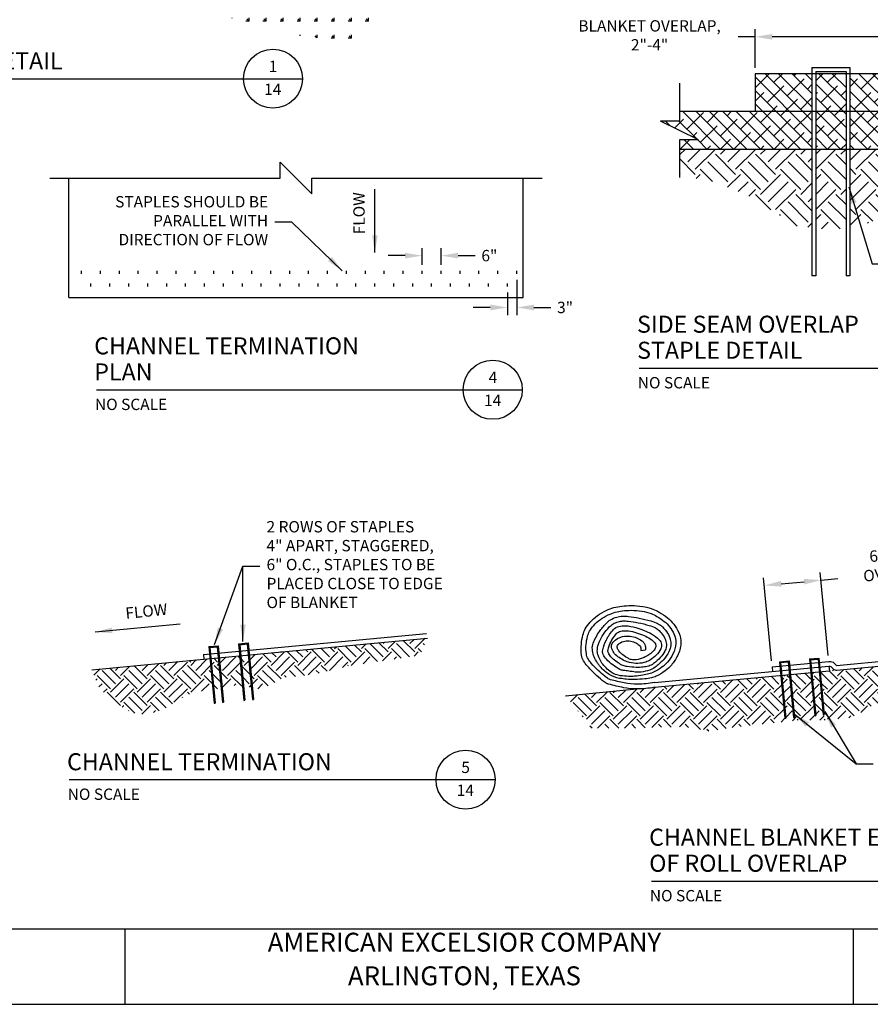
# Model space of a CAD drawing. Units: feet. Extents: x -829 to 131, y -675 to -47.
# Drawn here: x -398 to -128, y -675 to -363 of the extents above; entities that cross this region are included whole.
import ezdxf
from ezdxf.enums import TextEntityAlignment as Align

# ---------------------------------------------------------------- set-up
doc = ezdxf.new("R2010")
doc.units = ezdxf.units.FT
doc.header["$LTSCALE"] = 30
doc.header["$MEASUREMENT"] = 0
doc.header["$PDMODE"] = 3
for name, color, linetype in [('BORDER', 7, 'Continuous'), ('BREAKLINE', 2, 'Continuous'), ('BREAKLINES', 7, 'Continuous'), ('HATCH-EARTH', 9, 'Continuous'), ('HATCH-GRASS', 9, 'Continuous'), ('HATCH-STRAW', 9, 'Continuous'), ('P-FABRIC', 1, 'Continuous'), ('P-GEOTEXTILE FABRIC', 5, 'Continuous'), ('P-GRADE', 1, 'Continuous'), ('P-Staple', 5, 'Continuous'), ('Section Numbers', 2, 'Continuous'), ('TB-TEXT', 7, 'Continuous'), ('TEXT', 7, 'Continuous')]:
    doc.layers.add(name, color=color, linetype=linetype)
doc.styles.add('ROMANS', font='romans')
doc.styles.add('SIMPLEX', font='simplex.shx')
doc.dimstyles.new('P-30 SCALE', dxfattribs={"dimscale": 30, "dimtxt": 0.12, "dimasz": 0.18, "dimexe": 0.08, "dimexo": 0.0625, "dimgap": 0.07, "dimtad": 0, "dimzin": 0, "dimdsep": 46, "dimtxsty": 'SIMPLEX', "dimcen": 0.09, "dimadec": 0, "dimazin": 0, "dimtfac": 1, "dimtofl": 0, "dimtmove": 0, "dimatfit": 3, "dimfxl": 0, "dimtolj": 1, "dimtzin": 0, "dimarcsym": 0})

# ---------------------------------------------------------------- blocks, each defined once
blk = doc.blocks.new('*D39')
at = {"layer": 'Defpoints', "color": 0}
for p in [(-270.55, -438.19), (-270.55, -442.99), (-264.55, -442.99)]:
    blk.add_point(p, dxfattribs=at)
at = {"layer": 'TEXT', "color": 0, "lineweight": -2}
for p, q in [((-270.55, -441.11), (-270.55, -435.79)), ((-264.55, -441.11), (-264.55, -435.79)), ((-275.95, -438.19), (-281.35, -438.19)), ((-259.15, -438.19), (-253.75, -438.19))]:
    blk.add_line(p, q, dxfattribs=at)
at = {"layer": 'TEXT', "color": 0}
for points in [[(-275.95, -437.29), (-275.95, -439.09), (-270.55, -438.19)], [(-259.15, -437.29), (-259.15, -439.09), (-264.55, -438.19)]]:
    blk.add_solid(points, dxfattribs=at)
at = {"layer": 'TEXT', "color": 0, "insert": (-249.25, -438.19), "char_height": 3.6, "attachment_point": 5, "style": 'SIMPLEX'}
blk.add_mtext('\\A1;6"', dxfattribs=at)
blk = doc.blocks.new('*D40')
at = {"layer": 'Defpoints', "color": 0}
for p in [(-240.55, -443.99), (-243.55, -447.99), (-240.55, -454.62)]:
    blk.add_point(p, dxfattribs=at)
at = {"layer": 'TEXT', "color": 0, "lineweight": -2}
for p, q in [((-240.55, -445.86), (-240.55, -457.02)), ((-243.55, -449.86), (-243.55, -457.02)), ((-248.95, -454.62), (-254.35, -454.62)), ((-235.15, -454.62), (-229.75, -454.62))]:
    blk.add_line(p, q, dxfattribs=at)
at = {"layer": 'TEXT', "color": 0}
for points in [[(-248.95, -453.72), (-248.95, -455.52), (-243.55, -454.62)], [(-235.15, -453.72), (-235.15, -455.52), (-240.55, -454.62)]]:
    blk.add_solid(points, dxfattribs=at)
at = {"layer": 'TEXT', "color": 0, "insert": (-225.25, -454.62), "char_height": 3.6, "attachment_point": 5, "style": 'SIMPLEX'}
blk.add_mtext('\\A1;3"', dxfattribs=at)
blk = doc.blocks.new('GTL1')
at = {"color": 4}
for p, q in [((0, 0), (3.875, 0)), ((3.875, 0), (4.5, 0))]:
    blk.add_line(p, q, dxfattribs=at)
at = {"color": 1}
blk.add_circle((4.188, 0), 0.312, dxfattribs=at)
at = {"color": 1, "style": 'ROMANS'}
for tag, p in [('TITLE2', (-0.024, 0.374)), ('TITLE1', (-0.023, 0.099))]:
    blk.add_attdef(tag, p, '', height=0.18, dxfattribs=at)
at = {"color": 7, "style": 'ROMANS'}
blk.add_attdef('SCALE', (-0.016, -0.214), '', height=0.12, dxfattribs=at)
at = {"color": 4, "style": 'ROMANS'}
blk.add_attdef('SUBTITLE', (-0.02, -0.48), '', height=0.14, dxfattribs=at)
at = {"layer": 'Section Numbers', "color": 2, "style": 'ROMANS'}
for tag, p in [('NO.', (4.189, 0.07)), ('DWG', (4.186, -0.172))]:
    blk.add_attdef(tag, text='', height=0.12, dxfattribs=at).set_placement(p, align=Align.CENTER)
blk = doc.blocks.new('*D44')
at = {"layer": 'Defpoints', "color": 0}
for p in [(-144.11, -541.03), (-141.67, -566.8), (-159.65, -568.49)]:
    blk.add_point(p, dxfattribs=at)
at = {"layer": 'TEXT', "color": 0, "lineweight": -2}
for p, q in [((-141.85, -564.93), (-144.33, -538.64)), ((-159.83, -566.63), (-162.31, -540.33)), ((-156.7, -542.22), (-149.48, -541.54)), ((-144.11, -541.03), (-138.73, -540.52))]:
    blk.add_line(p, q, dxfattribs=at)
at = {"layer": 'TEXT', "color": 0}
for points in [[(-156.79, -541.32), (-156.62, -543.11), (-162.08, -542.72)], [(-149.57, -540.64), (-149.4, -542.43), (-144.11, -541.03)]]:
    blk.add_solid(points, dxfattribs=at)
at = {"layer": 'TEXT', "color": 0, "insert": (-91.92, -536.11), "char_height": 3.6, "attachment_point": 5, "rotation": 5.3877, "style": 'SIMPLEX'}
blk.add_mtext('\\A1;6" OVERLAP UPSLOPE BLANKET\\POVERLAPS DOWNSLOPE BLANKET\\PIN A SHINGLE AFFECT.', dxfattribs=at)
blk = doc.blocks.new('Detail-1-14')
at = {"layer": 'HATCH-GRASS'}
h = blk.add_hatch(dxfattribs=at)
h.set_pattern_fill('GRASS', color=256, scale=5.4, angle=45, style=0)
h.set_pattern_definition([(135, (-1977.8126, -99.2662), (-5.4, 4e-16), [1.0125, -6.624253]), (90, (-1977.8126, -99.266), (-5.4, 9e-16), [1.0125, -4.3875]), (180, (-1977.8126, -99.266), (-9e-16, -5.4), [1.0125, -4.3875])])
h.paths.add_polyline_path([(-75.57, 218.35), (-57.52, 217.9), (-41.72, 213.84), (-20.95, 208.42), (-4.25, 207.07), (1.54, 213.65), (-30.7, 232.26), (-175.18, 260.07), (-247.42, 273.97), (-159.74, 223.35)])
at = {"layer": 'HATCH-GRASS', "xscale": 30, "yscale": 30, "zscale": 30}
blk.add_blockref('GTL1', (-156.27, 195.11), dxfattribs=at).add_auto_attribs({'TITLE1': 'CHANNEL DETAIL', 'SCALE': 'NO SCALE', 'NO.': '1', 'DWG': '14'})
blk = doc.blocks.new('Detail-4-14')
at = {"layer": 'BREAKLINE'}
for p, q in [((-315.551, -413.605), (-315.551, -408.605)), ((-305.551, -418.605), (-315.551, -408.605)), ((-388.551, -413.605), (-315.551, -413.605)), ((-305.551, -418.605), (-305.551, -413.605)), ((-305.551, -413.605), (-232.551, -413.605))]:
    blk.add_line(p, q, dxfattribs=at)
at = {"layer": 'P-GEOTEXTILE FABRIC', "color": 1}
for p, q in [((-382.551, -451.488), (-382.551, -413.605)), ((-238.551, -451.488), (-238.551, -413.605)), ((-382.551, -451.488), (-238.551, -451.488))]:
    blk.add_line(p, q, dxfattribs=at)
at = {"layer": 'P-Staple', "color": 1}
for p, q in [((-378.551, -443.988), (-378.551, -442.988)), ((-372.551, -443.988), (-372.551, -442.988)), ((-366.551, -443.988), (-366.551, -442.988)), ((-360.551, -443.988), (-360.551, -442.988)), ((-354.551, -443.988), (-354.551, -442.988)), ((-348.551, -443.988), (-348.551, -442.988)), ((-342.551, -443.988), (-342.551, -442.988)), ((-336.551, -443.988), (-336.551, -442.988)), ((-330.551, -443.988), (-330.551, -442.988)), ((-324.551, -443.988), (-324.551, -442.988)), ((-318.551, -443.988), (-318.551, -442.988)), ((-312.551, -443.988), (-312.551, -442.988)), ((-306.551, -443.988), (-306.551, -442.988)), ((-300.551, -443.988), (-300.551, -442.988)), ((-294.551, -443.988), (-294.551, -442.988)), ((-288.551, -443.988), (-288.551, -442.988)), ((-282.551, -443.988), (-282.551, -442.988)), ((-276.551, -443.988), (-276.551, -442.988)), ((-270.551, -443.988), (-270.551, -442.988)), ((-264.551, -443.988), (-264.551, -442.988)), ((-258.551, -443.988), (-258.551, -442.988)), ((-252.551, -443.988), (-252.551, -442.988)), ((-246.551, -443.988), (-246.551, -442.988)), ((-240.551, -443.988), (-240.551, -442.988)), ((-375.551, -447.988), (-375.551, -446.988)), ((-369.551, -447.988), (-369.551, -446.988)), ((-363.551, -447.988), (-363.551, -446.988)), ((-357.551, -447.988), (-357.551, -446.988)), ((-351.551, -447.988), (-351.551, -446.988)), ((-345.551, -447.988), (-345.551, -446.988)), ((-339.551, -447.988), (-339.551, -446.988)), ((-333.551, -447.988), (-333.551, -446.988)), ((-327.551, -447.988), (-327.551, -446.988)), ((-321.551, -447.988), (-321.551, -446.988)), ((-315.551, -447.988), (-315.551, -446.988)), ((-309.551, -447.988), (-309.551, -446.988)), ((-303.551, -447.988), (-303.551, -446.988)), ((-297.551, -447.988), (-297.551, -446.988)), ((-291.551, -447.988), (-291.551, -446.988)), ((-285.551, -447.988), (-285.551, -446.988)), ((-279.551, -447.988), (-279.551, -446.988)), ((-273.551, -447.988), (-273.551, -446.988)), ((-267.551, -447.988), (-267.551, -446.988)), ((-261.551, -447.988), (-261.551, -446.988)), ((-255.551, -447.988), (-255.551, -446.988)), ((-249.551, -447.988), (-249.551, -446.988)), ((-243.551, -447.988), (-243.551, -446.988))]:
    blk.add_line(p, q, dxfattribs=at)
at = {"layer": 'HATCH-GRASS', "xscale": 30, "yscale": 30, "zscale": 30}
blk.add_blockref('GTL1', (-373.812, -480.712), dxfattribs=at).add_auto_attribs({'TITLE2': 'CHANNEL TERMINATION', 'TITLE1': 'PLAN', 'SCALE': 'NO SCALE', 'NO.': '4', 'DWG': '14'})
at = {"layer": 'TEXT', "insert": (-319.384, -427.581), "char_height": 3.6, "attachment_point": 6, "style": 'SIMPLEX'}
blk.add_mtext('STAPLES SHOULD BE\\PPARALLEL WITH \\PDIRECTION OF FLOW', dxfattribs=at)
at = {"layer": 'TEXT', "insert": (-290.055, -431.42), "char_height": 3.6, "attachment_point": 4, "rotation": 90.49381, "style": 'SIMPLEX'}
blk.add_mtext('FLOW', dxfattribs=at)
at = {"layer": 'TEXT'}
for base, p1, p2, text, picture, middle in [((-270.551, -438.19), (-264.551, -442.988), (-270.551, -442.988), '6"', '*D39', (-249.251, -438.19)), ((-240.551, -454.623), (-243.551, -447.988), (-240.551, -443.988), '3"', '*D40', (-225.251, -454.623))]:
    dim = blk.add_linear_dim(base=base, p1=p1, p2=p2, text=text, dimstyle='P-30 SCALE', dxfattribs=at)
    dim.commit()
    dim.dimension.update_dxf_attribs({"geometry": picture, "text_midpoint": middle, "dimtype": 128})
blk.add_leader([(-285.539, -437.166), (-285.539, -417.154)], dimstyle='P-30 SCALE', override={"dimgap": 0.07, "dimtad": 0}, dxfattribs=at)
at = {"layer": 'TEXT', "annotation_type": 0, "has_hookline": 1, "hookline_direction": 1, "text_width": 57.086}
blk.add_leader([(-295.892, -443.002), (-311.884, -427.581), (-317.284, -427.581)], dimstyle='P-30 SCALE', override={"dimgap": 0.07, "dimtad": 0}, dxfattribs=at)
blk = doc.blocks.new('Detail-5-14')
at = {"layer": 'HATCH-EARTH'}
h = blk.add_hatch(dxfattribs=at)
h.set_pattern_fill('EARTH', color=256, scale=24, angle=45, style=0)
h.set_pattern_definition([(45, (-2012.3563, -715.496), (7e-16, 8.485281), [6, -6]), (45, (-2013.947, -713.905), (7e-16, 8.485281), [6, -6]), (45, (-2015.538, -712.314), (7e-16, 8.485281), [6, -6]), (135, (-2015.538, -711.253), (-8.485281, 1e-15), [6, -6]), (135, (-2013.947, -709.662), (-8.485281, 1e-15), [6, -6]), (135, (-2012.3563, -708.071), (-8.485281, 1e-15), [6, -6])])
h.paths.add_polyline_path([(-375.29, -569.45), (-373.32, -574.56), (-369.49, -579), (-362.74, -582.98), (-359.83, -583.59), (-356.46, -583.29), (-352.02, -581.76), (-347.73, -579), (-343.28, -576.7), (-336.93, -575.75), (-337.85, -565.92), (-339.75, -566.1)])
h.paths.add_polyline_path([(-335.17, -565.67), (-337.55, -565.89), (-336.63, -575.71), (-334.25, -575.35)])
h.paths.add_polyline_path([(-333.95, -575.31), (-333.02, -575.17), (-330.2, -574.48), (-327.46, -574.71), (-328.38, -565.03), (-334.87, -565.64)])
h.paths.add_polyline_path([(-325.69, -564.77), (-328.08, -565), (-327.16, -574.74), (-325.59, -574.87), (-324.72, -575.04)])
h.paths.add_polyline_path([(-325.39, -564.75), (-324.41, -575.11), (-321.57, -575.67), (-313.98, -571.88), (-304.37, -570.87), (-293.25, -568.09), (-277.32, -565.81), (-271.25, -564.8), (-268.89, -559.42)])
at = {"layer": 'P-FABRIC', "color": 5}
for p, q in [((-339.89, -564.61), (-269.15, -557.94)), ((-339.75, -566.1), (-268.89, -559.42)), ((-339.89, -564.61), (-339.75, -566.1))]:
    blk.add_line(p, q, dxfattribs=at)
at = {"layer": 'P-Staple'}
for p, q in [((-328.73, -561.24), (-325.75, -560.96)), ((-328.73, -561.24), (-327.04, -579.16)), ((-328.41, -561.51), (-326.02, -561.28)), ((-328.41, -561.51), (-326.75, -579.13)), ((-326.02, -561.28), (-324.36, -578.9)), ((-325.75, -560.96), (-324.06, -578.88)), ((-338.21, -562.11), (-335.23, -561.83)), ((-338.21, -562.11), (-336.52, -580.03)), ((-337.89, -562.38), (-335.5, -562.16)), ((-337.89, -562.38), (-336.22, -580.01)), ((-335.5, -562.16), (-333.83, -579.78)), ((-335.23, -561.83), (-333.54, -579.75)), ((-336.52, -580.03), (-336.22, -580.01)), ((-333.83, -579.78), (-333.54, -579.75)), ((-327.04, -579.16), (-326.75, -579.13)), ((-324.36, -578.9), (-324.06, -578.88))]:
    blk.add_line(p, q, dxfattribs=at)
at = {"layer": 'P-Staple', "color": 2}
blk.add_line((-375.29, -569.45), (-339.75, -566.1), dxfattribs=at)
at = {"layer": 'HATCH-GRASS', "xscale": 30, "yscale": 30, "zscale": 30}
blk.add_blockref('GTL1', (-382.45, -604.28), dxfattribs=at).add_auto_attribs({'TITLE1': 'CHANNEL TERMINATION', 'SCALE': 'NO SCALE', 'NO.': '5', 'DWG': '14'})
at = {"layer": 'TEXT', "insert": (-319.9, -536.58), "char_height": 3.6, "attachment_point": 4, "style": 'SIMPLEX'}
blk.add_mtext('2 ROWS OF STAPLES\\P4" APART, STAGGERED,\\P6" O.C., STAPLES TO BE\\PPLACED CLOSE TO EDGE\\POF BLANKET', dxfattribs=at)
at = {"layer": 'TEXT', "insert": (-364.58, -552.03), "char_height": 3.6, "attachment_point": 4, "rotation": 5.8814, "style": 'SIMPLEX'}
blk.add_mtext('FLOW', dxfattribs=at)
at = {"layer": 'TEXT'}
for points in [[(-336.36, -561.46), (-327.4, -536.58)], [(-374.22, -557.48), (-347.28, -554.94)]]:
    blk.add_leader(points, dimstyle='P-30 SCALE', override={"dimgap": 0.07, "dimtad": 0}, dxfattribs=at)
at = {"layer": 'TEXT', "annotation_type": 0, "has_hookline": 1, "hookline_direction": 0, "text_width": 67.71}
blk.add_leader([(-327.37, -560.54), (-327.4, -536.58), (-322, -536.58)], dimstyle='P-30 SCALE', override={"dimgap": 0.07, "dimtad": 0}, dxfattribs=at)
blk = doc.blocks.new('Detail-6-14')
at = {"layer": 'HATCH-EARTH'}
h = blk.add_hatch(dxfattribs=at)
h.set_pattern_fill('EARTH', color=256, scale=36, angle=45, style=0)
h.set_pattern_definition([(135, (1020.407, -799.039), (-1e-15, 12.72792), [9, -9]), (135, (1022.794, -796.653), (-1e-15, 12.72792), [9, -9]), (135, (1025.18, -794.266), (-1e-15, 12.72792), [9, -9]), (45, (1025.18, -792.675), (12.72792, 2e-15), [9, -9]), (45, (1022.794, -790.289), (12.72792, 2e-15), [9, -9]), (45, (1020.407, -787.902), (12.72792, 2e-15), [9, -9])])
h.paths.add_polyline_path([(-134.99, -429.12), (-131.25, -428.46), (-118.76, -424.36), (-105.73, -417.4), (-99.84, -415.48), (-94.5, -412.45), (-92.99, -411.02), (-92.99, -404.52), (-103.49, -404.52, -0.016584), (-104.59, -404.52), (-116.99, -404.52), (-134.99, -404.52)])
h.paths.add_polyline_path([(-136.19, -404.52), (-145.79, -404.52), (-145.79, -429.48), (-140.4, -430.07), (-136.19, -429.33)])
h.paths.add_polyline_path([(-146.99, -404.52), (-188.99, -404.52), (-188.99, -412.29), (-186.44, -413.27), (-177.52, -414.91), (-166.81, -419.37), (-151.82, -428.82), (-146.99, -429.35)])
at = {"layer": 'HATCH-STRAW'}
h = blk.add_hatch(dxfattribs=at)
h.set_pattern_fill('ANSI38', color=256, scale=24, style=0)
h.set_pattern_definition([(135, (1020.4072, -799.0393), (2.12132, 2.12132), []), (45, (1020.4072, -799.0393), (6.363961, 2.12132), [7.5, -4.5])])
h.paths.add_polyline_path([(-102.76, -389.56, 0.015307), (-102.57, -389.73, 0.00412), (-101.82, -390.36, 0.009718), (-100.77, -391.18, 0.015929), (-100.11, -391.65, 0.067391), (-99.82, -391.79, 0.01198), (-98.09, -392.3, 0.046761), (-96.99, -392.5, 0.032845), (-95.4, -392.52), (-92.99, -392.52), (-92.99, -395.7), (-98.99, -395.7), (-86.99, -401.7), (-92.99, -401.7), (-92.99, -404.52), (-103.49, -404.52, -0.016982), (-104.62, -404.52, -0.029116), (-105.27, -404.46, -0.019958), (-107.82, -403.96, -0.067308), (-108.54, -403.69, -0.025939), (-109.02, -403.39, -0.012741), (-109.94, -402.72, -0.025101), (-111.36, -401.51, -0.120703), (-111.58, -401.18, -0.034103), (-111.75, -400.54, 0.017371), (-112.06, -399.26, 0.002471), (-112.45, -397.86, 0.003576), (-112.73, -396.9, 0.042799), (-113.18, -395.77, 0.032945), (-113.98, -394.4, 0.055904), (-114.7, -393.56, 0.065404), (-115.47, -393.01, 0.044662), (-115.86, -392.84, 0.015714), (-116.99, -392.52), (-134.99, -392.52), (-134.99, -380.52), (-115.1, -380.52, -0.02847), (-111.34, -381.5, -0.04849), (-109.24, -382.41, -0.061569), (-106.04, -384.74, -0.08177), (-104.21, -387.11, -0.021047), (-103.75, -388.07, 0.040549), (-103.49, -388.55, 0.014063), (-102.95, -389.34, 0.045223)])
h.paths.add_polyline_path([(-145.79, -380.52), (-136.19, -380.52), (-136.19, -392.52), (-145.79, -392.52)])
h.paths.add_polyline_path([(-164.99, -392.52), (-164.99, -380.52), (-146.99, -380.52), (-146.99, -392.52)])
h.paths.add_polyline_path([(-146.99, -392.52), (-146.99, -404.52), (-188.99, -404.52), (-188.99, -401.52), (-182.99, -401.52), (-194.99, -395.52), (-188.99, -395.52), (-188.99, -392.52)])
h.paths.add_polyline_path([(-136.19, -404.52), (-145.79, -404.52), (-145.79, -392.52), (-136.19, -392.52)])
h.paths.add_polyline_path([(-116.99, -392.52), (-116.99, -404.52), (-134.99, -404.52), (-134.99, -392.52)], flags=16)
at = {"layer": 'BREAKLINES'}
for p, q in [((-188.99, -383.57), (-188.99, -395.52)), ((-92.99, -383.76), (-92.99, -395.7)), ((-188.99, -395.52), (-194.99, -395.52)), ((-182.99, -401.52), (-194.99, -395.52)), ((-92.99, -395.7), (-98.99, -395.7)), ((-86.99, -401.7), (-98.99, -395.7)), ((-182.99, -401.52), (-188.99, -401.52)), ((-188.99, -401.52), (-188.99, -413.46)), ((-86.99, -401.7), (-92.99, -401.7)), ((-92.99, -401.7), (-92.99, -413.64))]:
    blk.add_line(p, q, dxfattribs=at)
at = {"layer": 'P-FABRIC'}
for p, q in [((-115.1, -380.52), (-164.99, -380.52)), ((-164.99, -380.52), (-164.99, -392.52)), ((-116.99, -392.52), (-188.99, -392.52)), ((-116.99, -392.52), (-116.99, -404.52)), ((-92.99, -392.52), (-96.66, -392.52)), ((-116.99, -404.52), (-188.99, -404.52)), ((-103.49, -404.52), (-92.99, -404.52))]:
    blk.add_line(p, q, dxfattribs=at)
for points in [[(-115.1, -380.52, -0.02847), (-111.34, -381.5, -0.04849), (-109.24, -382.41, -0.061569), (-106.04, -384.74, -0.08177), (-104.21, -387.11, -0.021047), (-103.75, -388.07, 0.040549), (-103.49, -388.55, 0.014063), (-102.95, -389.34, 0.045223), (-102.76, -389.56, 0.015307), (-102.57, -389.73, 0.00412), (-101.82, -390.36, 0.009718), (-100.77, -391.18, 0.015929), (-100.11, -391.65, 0.067391), (-99.82, -391.79, 0.01198), (-98.09, -392.3, 0.046761), (-96.99, -392.5, 0.032845), (-95.4, -392.52)], [(-116.99, -392.52, -0.015714), (-115.86, -392.84, -0.044662), (-115.47, -393.01, -0.065404), (-114.7, -393.56, -0.055904), (-113.98, -394.4, -0.032945), (-113.18, -395.77, -0.042799), (-112.73, -396.9, -0.003576), (-112.45, -397.86, -0.002471), (-112.06, -399.26, -0.017371), (-111.75, -400.54, 0.034103), (-111.58, -401.18, 0.120703), (-111.36, -401.51, 0.025101), (-109.94, -402.72, 0.012741), (-109.02, -403.39, 0.025939), (-108.54, -403.69, 0.067308), (-107.82, -403.96, 0.019958), (-105.27, -404.46, 0.029116), (-104.62, -404.52, 0.016982), (-103.49, -404.52)]]:
    blk.add_lwpolyline(points, format="xyb", dxfattribs=at)
at = {"layer": 'P-GRADE', "color": 5}
blk.add_line((-103.49, -404.52), (-116.99, -404.52), dxfattribs=at)
at = {"layer": 'P-Staple'}
for p, q in [((-146.99, -378.6), (-134.99, -378.6)), ((-146.99, -378.6), (-146.99, -444.6)), ((-145.79, -379.8), (-136.19, -379.8)), ((-145.79, -379.8), (-145.79, -444.6)), ((-136.19, -379.8), (-136.19, -444.6)), ((-134.99, -378.6), (-134.99, -444.6)), ((-145.79, -444.6), (-146.99, -444.6)), ((-134.99, -444.6), (-136.19, -444.6))]:
    blk.add_line(p, q, dxfattribs=at)
at = {"layer": 'TEXT'}
for p, q in [((-164.99, -378.64), (-164.99, -366.43)), ((-116.99, -378.64), (-116.99, -366.43)), ((-164.99, -368.83), (-170.39, -368.83)), ((-122.39, -368.83), (-159.59, -368.83))]:
    blk.add_line(p, q, dxfattribs=at)
for points in [[(-159.59, -367.93), (-159.59, -369.73), (-164.99, -368.83)], [(-122.39, -367.93), (-122.39, -369.73), (-116.99, -368.83)]]:
    blk.add_solid(points, dxfattribs=at)
at = {"layer": 'HATCH-GRASS', "xscale": 30, "yscale": 30, "zscale": 30}
blk.add_blockref('GTL1', (-201.72, -473.85), dxfattribs=at).add_auto_attribs({'TITLE2': 'SIDE SEAM OVERLAP', 'TITLE1': 'STAPLE DETAIL', 'SCALE': 'NO SCALE', 'NO.': '6', 'DWG': '14'})
at = {"layer": 'TEXT', "char_height": 3.6, "style": 'SIMPLEX'}
for s, insert, attachment_point in [('BLANKET OVERLAP,\\P2"-4"', (-198.46, -368.83), 5), ('STAPLES ARE THROUGH\\PBOTH BLANKETS.', (-120.41, -440.82), 4)]:
    blk.add_mtext(s, dxfattribs=dict(at, insert=insert, attachment_point=attachment_point))
at = {"layer": 'TEXT', "annotation_type": 0, "has_hookline": 1, "hookline_direction": 0, "text_width": 64.63}
blk.add_leader([(-135.25, -416.34), (-127.91, -440.82), (-122.51, -440.82)], dimstyle='P-30 SCALE', override={"dimgap": 0.07, "dimtad": 0}, dxfattribs=at)
blk = doc.blocks.new('Detail-7-14')
at = {"layer": 'HATCH-EARTH'}
h = blk.add_hatch(dxfattribs=at)
h.set_pattern_fill('EARTH', color=256, scale=24, angle=45, style=0)
h.set_pattern_definition([(45, (-2048.0917, -749.5643), (7e-16, 8.485281), [6, -6]), (45, (-2049.6827, -747.9733), (7e-16, 8.485281), [6, -6]), (45, (-2051.2736, -746.3823), (7e-16, 8.485281), [6, -6]), (135, (-2051.2736, -745.3217), (-8.485281, 1e-15), [6, -6]), (135, (-2049.6827, -743.7307), (-8.485281, 1e-15), [6, -6]), (135, (-2048.0917, -742.1397), (-8.485281, 1e-15), [6, -6])])
h.paths.add_polyline_path([(-164.13, -586.908), (-151.583, -585.449), (-142.829, -585.449), (-133.784, -584.574), (-128.532, -581.074), (-124.06, -580.621), (-120.902, -579.136), (-113.316, -575.344), (-103.707, -574.333), (-92.581, -571.552), (-76.65, -569.277), (-70.581, -568.266), (-68.223, -562.884), (-139.855, -569.64), (-140.476, -568.915), (-140.803, -568.589), (-141.03, -568.411), (-141.347, -568.292), (-141.589, -568.297), (-141.448, -569.79), (-144.375, -570.066), (-143.092, -583.671), (-143.391, -583.699), (-144.674, -570.094), (-147.063, -570.319), (-145.78, -583.924), (-146.079, -583.953), (-147.362, -570.348), (-153.852, -570.96), (-152.57, -584.547), (-152.869, -584.575), (-154.15, -570.988), (-156.54, -571.213), (-155.258, -584.8), (-155.557, -584.829), (-156.838, -571.241), (-196.929, -575.022, -0.0425116), (-202.452, -575.543), (-225.077, -577.677), (-216.802, -587.998), (-205.676, -587.998), (-187.765, -587.491), (-179.303, -588.949), (-172.3, -587.783)])
at = {"layer": 'P-FABRIC', "color": 5}
for p, q in [((-139.222, -568.073), (-68.486, -561.402)), ((-139.176, -569.576), (-68.223, -562.884)), ((-196.929, -575.022), (-141.448, -569.79)), ((-196.892, -573.512), (-141.589, -568.297)), ((-159.65, -568.493), (-159.51, -569.987)), ((-141.589, -568.297), (-141.448, -569.79))]:
    blk.add_line(p, q, dxfattribs=at)
for points in [[(-196.929, -575.022, -0.0425116), (-202.452, -575.543, -0.0532111), (-206.672, -575.132, -0.013266), (-211.436, -574.016, -0.0721668), (-212.268, -573.663, -0.0357685), (-213.449, -572.826, -0.0161994), (-215.849, -570.721, -0.0250852), (-218.235, -568.25, -0.0437933), (-219.396, -566.659, -0.1039107), (-220.025, -564.854, -0.0548619), (-220.094, -561.263, -0.0416702), (-219.598, -558.439, -0.057711), (-218.843, -556.508, -0.0644617), (-217.326, -554.366, -0.0539449), (-214.966, -552.306, -0.038353), (-212.178, -550.66, -0.0483502), (-209.771, -549.754, -0.0359707), (-207.287, -549.273, -0.0301489), (-204.275, -549.094, -0.041193), (-200.638, -549.398, -0.0454558), (-197.438, -550.237, -0.0466726), (-195.443, -551.178, -0.0319975), (-192.788, -552.986, -0.0630112), (-190.813, -554.97, -0.0570541), (-189.217, -557.614, -0.1202861), (-188.543, -561.121, -0.1065616), (-189.583, -565.003, -0.0538209), (-191.53, -567.963, -0.0691228), (-193.564, -569.833, -0.0332407), (-196.367, -571.509, -0.0667519), (-197.905, -572.052, -0.0288088), (-199.97, -572.36, -0.0189187), (-203.142, -572.528, -0.0214766), (-205.759, -572.455, -0.0253721), (-207.959, -572.186, -0.0945607), (-211.238, -570.949, -0.0853308), (-214.154, -568.392, -0.0146701), (-214.81, -567.533, -0.0170227), (-215.327, -566.758, -0.0571292), (-216.21, -564.881, -0.0604728), (-216.609, -562.963, -0.1167812), (-216.312, -560.974, -0.0566298), (-214.366, -557.361, -0.0364191), (-212.256, -554.75, -0.0696507), (-210.885, -553.643, -0.0607045), (-208.881, -552.752, -0.0710021), (-207.027, -552.461, -0.0323303), (-205.112, -552.558, -0.0185284), (-201.806, -553.066, -0.02571), (-198.044, -553.99, -0.0411779), (-195.79, -554.876, -0.0799872), (-194.383, -555.873, -0.0546318), (-192.791, -557.821, -0.077591), (-191.898, -559.812, -0.088756), (-191.727, -561.716, -0.0993142), (-192.322, -563.742, -0.0649772), (-194.169, -566.366, -0.0464886), (-196.708, -568.661, -0.0822468), (-198.433, -569.554, -0.044305), (-201.179, -570.183, -0.0687606), (-202.999, -570.182, -0.0002059), (-203.969, -570.047, -0.0003045), (-204.625, -569.955, -0.000728), (-206.318, -569.713, -0.001158), (-207.381, -569.558, -0.097425), (-207.866, -569.385, -0.018541), (-210.12, -567.931, -0.0564502), (-212.145, -566.143, -0.0815669), (-213.161, -564.566, -0.1568757), (-213.298, -563.179, -0.0622921), (-212.159, -559.934, -0.0731783), (-209.914, -556.706, -0.1452101), (-208.175, -555.692, -0.0770955), (-206.022, -555.506, -0.0517705), (-202.861, -556.053, -0.0277574), (-200.22, -556.958, -0.0295004), (-197.848, -558.088, -0.076467), (-195.389, -559.982, -0.1511895), (-194.678, -561.411, -0.1570935), (-194.888, -562.8, -0.0852396), (-196.39, -564.854, -0.0479429), (-198.175, -566.277, -0.0650958), (-199.694, -567.006, -0.0728535), (-202.188, -567.439, -0.0704353), (-204.788, -567.141, -0.0429422), (-206.369, -566.58, -0.0357586), (-208.138, -565.618, -0.0800327), (-209.551, -564.357, -0.0860799), (-210.411, -562.819, -0.2686442), (-210.003, -560.654, -0.1670329), (-207.069, -558.941, -0.0703576), (-204.592, -558.8, -0.0851291), (-202.603, -559.315, -0.0480928), (-200.968, -560.25, -0.0803622), (-200.16, -561.042, -0.1124068), (-199.812, -561.843, -0.0781652), (-199.773, -563.09)], [(-196.892, -573.512, -0.0441396), (-202.323, -574.042, -0.0539928), (-206.486, -573.63, -0.0124864), (-210.853, -572.6, -0.0723338), (-211.569, -572.296, -0.0356022), (-212.643, -571.534, -0.0163071), (-214.801, -569.64, -0.0249775), (-216.952, -567.412, -0.0448835), (-217.967, -566.015, -0.102811), (-218.51, -564.448, -0.0548081), (-218.569, -561.361, -0.0417239), (-218.143, -558.935, -0.0569546), (-217.488, -557.25, -0.0652188), (-216.162, -555.374, -0.0533905), (-214.054, -553.529, -0.0389066), (-211.544, -552.044, -0.0481801), (-209.339, -551.213, -0.0361407), (-207.083, -550.775, -0.0298897), (-204.31, -550.609, -0.0414525), (-200.912, -550.891, -0.0463178), (-197.961, -551.67, -0.0458106), (-196.126, -552.539, -0.0329584), (-193.799, -554.131, -0.0620475), (-192.1, -555.844, -0.0569595), (-190.742, -558.092, -0.1203818), (-190.165, -561.092, -0.1060061), (-191.057, -564.433, -0.0543719), (-192.767, -567.038, -0.0714517), (-194.524, -568.639, -0.0309209), (-197.043, -570.13, -0.0516429), (-198.681, -570.764, -0.0259972), (-200.615, -571.184, -0.0192978), (-203.261, -571.513, -0.031716), (-205.126, -571.553, -0.0232265), (-207.663, -571.329, -0.1162623), (-210.66, -570.179, -0.0912219), (-213.554, -567.318, -0.0709669), (-214.797, -564.857, -0.1057073), (-215.011, -563.007, -0.0714589), (-214.465, -560.759, -0.0563194), (-213.079, -558.18, -0.0367289), (-211.227, -555.887, -0.0721957), (-210.051, -554.947, -0.0587923), (-208.414, -554.231, -0.0681152), (-206.89, -553.987, -0.0345789), (-205.217, -554.064, -0.0184122), (-202.111, -554.541, -0.0258262), (-198.551, -555.414, -0.0445787), (-196.577, -556.206, -0.0765718), (-195.458, -557.011, -0.050675), (-194.131, -558.607, -0.0815618), (-193.27, -560.488, -0.1022345), (-193.166, -562.14, -0.0895245), (-193.649, -563.6, -0.0585554), (-195, -565.512, -0.0510485), (-197.186, -567.494, -0.0871874), (-198.741, -568.267, -0.0439012), (-200.501, -568.622, -0.0353542), (-202.727, -568.712, -0.0282515), (-205.514, -568.471, -0.0564527), (-206.872, -568.116, -0.0419082), (-207.634, -567.745, -0.0195091), (-209.159, -566.757, -0.0554795), (-210.766, -565.333, -0.0838886), (-211.532, -564.131, -0.1545139), (-211.628, -563.111, -0.0597864), (-210.781, -560.657, -0.0756885), (-209.007, -558.08, -0.1441999), (-207.568, -557.236, -0.078091), (-205.846, -557.084, -0.0501662), (-203.203, -557.533, -0.0293589), (-200.699, -558.382, -0.0350808), (-198.711, -559.357, -0.0708622), (-196.922, -560.766, -0.1621698), (-196.489, -561.685, -0.14613), (-196.644, -562.58, -0.0852138), (-197.551, -563.82, -0.0479685), (-198.685, -564.724, -0.0398178), (-200.22, -565.558, -0.063733), (-202.668, -566.291, -0.1016762), (-204.279, -566.228, -0.0671806), (-205.297, -565.827, -0.0380585), (-206.903, -564.761, -0.0567392), (-208.201, -563.488, -0.101108), (-208.675, -562.577, -0.2602249), (-208.422, -561.497, -0.1409328), (-206.755, -560.472, -0.0889413), (-204.899, -560.298, -0.0907632), (-203.135, -560.775, -0.0424904), (-202.032, -561.423, -0.0769064), (-201.521, -561.917, -0.1158861), (-201.268, -562.488, -0.081639), (-201.247, -563.368)]]:
    blk.add_lwpolyline(points, format="xyb", dxfattribs=at)
for points in [[(-201.247, -563.368), (-199.773, -563.09)], [(-159.65, -568.493), (-141.675, -566.798), (-141.09, -566.786), (-140.288, -567.087), (-139.807, -567.463), (-139.375, -567.895), (-139.222, -568.073)], [(-141.589, -568.297), (-141.347, -568.292), (-141.03, -568.411), (-140.803, -568.589), (-140.476, -568.915), (-140.238, -569.192), (-140.011, -569.41), (-139.773, -569.519), (-139.436, -569.569), (-139.176, -569.576)]]:
    blk.add_lwpolyline(points, dxfattribs=at)
at = {"layer": 'P-Staple'}
for p, q in [((-157.247, -566.908), (-154.26, -566.626)), ((-157.247, -566.908), (-155.557, -584.829)), ((-156.92, -567.179), (-154.531, -566.953)), ((-156.92, -567.179), (-155.258, -584.8)), ((-154.531, -566.953), (-152.869, -584.575)), ((-154.26, -566.626), (-152.57, -584.547)), ((-147.769, -566.032), (-144.782, -565.75)), ((-147.769, -566.032), (-146.079, -583.953)), ((-147.442, -566.303), (-145.052, -566.077)), ((-147.442, -566.303), (-145.78, -583.924)), ((-145.052, -566.077), (-143.391, -583.699)), ((-144.782, -565.75), (-143.092, -583.671)), ((-155.557, -584.829), (-155.258, -584.8)), ((-152.869, -584.575), (-152.57, -584.547)), ((-146.079, -583.953), (-145.78, -583.924)), ((-143.391, -583.699), (-143.092, -583.671))]:
    blk.add_line(p, q, dxfattribs=at)
at = {"layer": 'P-Staple', "color": 2}
blk.add_line((-225.077, -577.677), (-202.452, -575.543), dxfattribs=at)
at = {"layer": 'HATCH-GRASS', "xscale": 30, "yscale": 30, "zscale": 30}
blk.add_blockref('GTL1', (-197.89, -636.446), dxfattribs=at).add_auto_attribs({'TITLE2': 'CHANNEL BLANKET END', 'TITLE1': 'OF ROLL OVERLAP', 'SCALE': 'NO SCALE', 'NO.': '7', 'DWG': '14'})
at = {"layer": 'TEXT', "insert": (-105.931, -556.291), "char_height": 3.6, "attachment_point": 4, "rotation": 5.88139, "style": 'SIMPLEX'}
blk.add_mtext('FLOW', dxfattribs=at)
at = {"layer": 'TEXT', "insert": (-125.514, -599.299), "char_height": 3.6, "attachment_point": 4, "style": 'SIMPLEX'}
blk.add_mtext('2 ROWS OF STAPLES\\P4" APART, STAGGERED,\\P6" O.C.', dxfattribs=at)
at = {"layer": 'TEXT'}
dim = blk.add_linear_dim(base=(-144.105, -541.029), p1=(-159.65, -568.493), p2=(-141.675, -566.798), angle=5.38771, text='6" OVERLAP UPSLOPE BLANKET\\POVERLAPS DOWNSLOPE BLANKET\\PIN A SHINGLE AFFECT.', dimstyle='P-30 SCALE', dxfattribs=at)
dim.commit()
dim.dimension.update_dxf_attribs({"geometry": '*D44', "text_midpoint": (-91.922, -536.107), "dimtype": 129})
for points in [[(-115.569, -561.736), (-88.628, -559.196)], [(-152.649, -583.415), (-133.014, -599.299)]]:
    blk.add_leader(points, dimstyle='P-30 SCALE', override={"dimgap": 0.07, "dimtad": 0}, dxfattribs=at)
at = {"layer": 'TEXT', "annotation_type": 0, "has_hookline": 1, "hookline_direction": 0, "text_width": 63.6}
blk.add_leader([(-142.954, -582.688), (-133.014, -599.299), (-127.614, -599.299)], dimstyle='P-30 SCALE', override={"dimgap": 0.07, "dimtad": 0}, dxfattribs=at)

msp = doc.modelspace()

# ---------------------------------------------------------------- linework, layer by layer
at = {"layer": 'BORDER', "color": 6}
msp.add_line((130.69, -651.64), (-829.31, -651.64), dxfattribs=at)
at = {"layer": 'BORDER'}
msp.add_line((-364.7, -675.49), (-364.7, -651.64), dxfattribs=at)
at = {"layer": 'BORDER', "color": 6}
msp.add_lwpolyline([(-829.31, -46.99), (-829.31, -675.49), (130.69, -675.49), (130.69, -46.99)], close=True, dxfattribs=at)
at = {"layer": 'TB-TEXT'}
msp.add_line((-133.77, -675.49), (-133.77, -651.64), dxfattribs=at)

# ---------------------------------------------------------------- block references
for name, p in [('Detail-1-14', (-287.23, -577.22)), ('Detail-6-14', (0, 0)), ('Detail-4-14', (0, 0)), ('Detail-7-14', (0, 0)), ('Detail-5-14', (0, 0))]:
    msp.add_blockref(name, p)

# ---------------------------------------------------------------- texts
at = {"layer": 'TEXT', "color": 1, "char_height": 6, "width": 194.57, "attachment_point": 8, "style": 'SIMPLEX'}
for s, insert in [('AMERICAN EXCELSIOR COMPANY', (-257.16, -660.68)), ('ARLINGTON, TEXAS', (-257.16, -671.34))]:
    msp.add_mtext(s, dxfattribs=dict(at, insert=insert))

doc.saveas('drawing.dxf')
